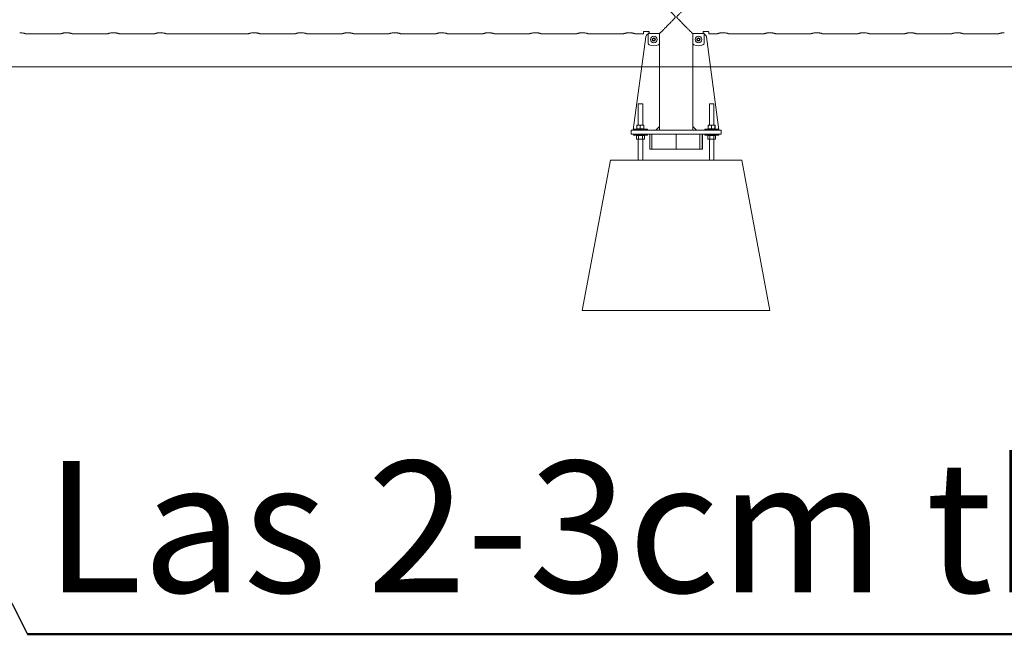
# Model space of a CAD drawing. Units: millimetres. Extents: x 0 to 42, y 0 to 29.8.
# Drawn here: x 9.9 to 12.5, y 10.5 to 12.1 of the extents above; entities that cross this region are included whole.
import ezdxf

# ---------------------------------------------------------------- set-up
doc = ezdxf.new("R2010")
doc.units = ezdxf.units.MM
doc.layers.add('LE_NORM', color=179, linetype='Continuous', lineweight=50)
doc.styles.add('SLDTEXTSTYLE0', font='TXT', dxfattribs={"width": 0.605})
doc.dimstyles.new('SLDDIMSTYLE3', dxfattribs={"dimtxt": 0.18, "dimasz": 0.3, "dimexe": 0, "dimexo": 0.0625, "dimgap": 0, "dimtad": 0, "dimtih": 1, "dimtoh": 1, "dimdec": 0, "dimrnd": 1e-09, "dimzin": 0, "dimdsep": 46, "dimtxsty": 'Standard', "dimsah": 1, "dimcen": 0.09, "dimadec": 0, "dimazin": 0, "dimtfac": 0.3, "dimtdec": 0, "dimtofl": 0, "dimtmove": 0, "dimatfit": 3, "dimfxl": 0, "dimfrac": 2, "dimtolj": 1, "dimtzin": 0, "dimarcsym": 0})

# ---------------------------------------------------------------- blocks, each defined once
blk = doc.blocks.new('SW_NOTE_9')
at = {"layer": 'LE_NORM', "color": 0}
blk.add_line((5.0667, 0), (0, 0), dxfattribs=at)
at = {"layer": 'LE_NORM', "color": 0, "insert": (0.0467, 0.4616), "char_height": 0.35, "attachment_point": 1, "style": 'SLDTEXTSTYLE0'}
blk.add_mtext('Las 2-3cm tbv maaiveld', dxfattribs=at)

msp = doc.modelspace()

# ---------------------------------------------------------------- linework, layer by layer
at = {"color": 7, "linetype": 'Continuous', "lineweight": 18}
for p, q in [((9.8973, 12.08354), (9.9924, 12.08354)), ((10.0223, 12.08354), (10.1174, 12.08354)), ((10.1473, 12.08354), (10.2424, 12.08354)), ((10.2723, 12.08354), (10.4924, 12.08354)), ((10.5223, 12.08354), (10.6174, 12.08354)), ((10.6473, 12.08354), (10.7424, 12.08354)), ((10.7723, 12.08354), (10.8674, 12.08354)), ((10.8973, 12.08354), (10.9924, 12.08354)), ((11.0223, 12.08354), (11.1174, 12.08354)), ((11.1473, 12.08354), (11.2424, 12.08354)), ((11.2723, 12.08354), (11.3674, 12.08354)), ((11.3973, 12.08354), (11.4924, 12.08354)), ((11.5223, 12.08354), (11.54535, 12.08354)), ((11.54535, 12.08354), (11.54535, 12.08847)), ((11.54685, 12.08928), (11.55885, 12.08928)), ((11.55735, 12.08928), (11.55735, 12.08824)), ((11.55735, 12.08824), (11.55735, 12.08806)), ((11.55735, 12.08806), (11.56035, 12.08806)), ((11.55785, 12.08404), (11.55785, 12.05833)), ((11.58785, 12.08404), (11.55785, 12.08404)), ((11.56035, 12.08847), (11.56035, 12.08402)), ((11.58785, 12.05833), (11.58785, 12.08404)), ((11.58785, 12.08402), (11.58833, 12.08402)), ((11.5879, 12.08402), (11.5879, 12.08399)), ((11.5879, 12.08399), (11.58808, 12.08399)), ((11.588, 12.08299), (11.5879, 12.08299)), ((11.5879, 11.83599), (11.5879, 12.08259)), ((11.588, 12.07899), (11.588, 12.08299)), ((11.588, 12.08299), (11.58808, 12.08299)), ((11.58808, 12.07899), (11.588, 12.07899)), ((11.58808, 12.08399), (11.58808, 12.07899)), ((11.67637, 12.08402), (11.67685, 12.08402)), ((11.67662, 12.07899), (11.67662, 12.08399)), ((11.67662, 12.08399), (11.6768, 12.08399)), ((11.67662, 12.08299), (11.6767, 12.08299)), ((11.6767, 12.07899), (11.67662, 12.07899)), ((11.6767, 12.08299), (11.6767, 12.07899)), ((11.6768, 12.08299), (11.6767, 12.08299)), ((11.6768, 12.08399), (11.6768, 12.08402)), ((11.6768, 11.83599), (11.6768, 12.08259)), ((11.70685, 12.08404), (11.67685, 12.08404)), ((11.67685, 12.08404), (11.67685, 12.05833)), ((11.70435, 12.08402), (11.70435, 12.08847)), ((11.70435, 12.08806), (11.70735, 12.08806)), ((11.70585, 12.08928), (11.71785, 12.08928)), ((11.70685, 12.05833), (11.70685, 12.08404)), ((11.70735, 12.08824), (11.70735, 12.08928)), ((11.70735, 12.08806), (11.70735, 12.08824)), ((11.71935, 12.08847), (11.71935, 12.08354)), ((11.71935, 12.08354), (11.7424, 12.08354)), ((11.7723, 12.08354), (11.8674, 12.08354)), ((11.8973, 12.08354), (11.9924, 12.08354)), ((12.0223, 12.08354), (12.1174, 12.08354)), ((12.1473, 12.08354), (12.2424, 12.08354)), ((12.2723, 12.08354), (12.3674, 12.08354)), ((12.3973, 12.08354), (12.4924, 12.08354)), ((11.55173, 12.07494), (11.51806, 11.82713)), ((11.56985, 12.06977), (11.57285, 12.07151)), ((11.56985, 12.06631), (11.56985, 12.06977)), ((11.57285, 12.06458), (11.56985, 12.06631)), ((11.57285, 12.07151), (11.57585, 12.06977)), ((11.57585, 12.06631), (11.57285, 12.06458)), ((11.57585, 12.06977), (11.57585, 12.06631)), ((11.68885, 12.06977), (11.69185, 12.07151)), ((11.68885, 12.06631), (11.68885, 12.06977)), ((11.69185, 12.06458), (11.68885, 12.06631)), ((11.69185, 12.07151), (11.69485, 12.06977)), ((11.69485, 12.06631), (11.69185, 12.06458)), ((11.69485, 12.06977), (11.69485, 12.06631)), ((11.71298, 12.07494), (11.74665, 11.82713)), ((11.53135, 11.89649), (11.53135, 11.83979)), ((11.53135, 11.89649), (11.54335, 11.89649)), ((11.54335, 11.83979), (11.54335, 11.89649)), ((11.72135, 11.89649), (11.72135, 11.83979)), ((11.72135, 11.89649), (11.73335, 11.89649)), ((11.73335, 11.83979), (11.73335, 11.89649)), ((11.52808, 11.82959), (11.52808, 11.83899)), ((11.52837, 11.83979), (11.53243, 11.83979)), ((11.53243, 11.83979), (11.54142, 11.83979)), ((11.53678, 11.82959), (11.53678, 11.83899)), ((11.54142, 11.83979), (11.54634, 11.83979)), ((11.54605, 11.82959), (11.54605, 11.83899)), ((11.54662, 11.82959), (11.54662, 11.83899)), ((11.71808, 11.82959), (11.71808, 11.83899)), ((11.71837, 11.83979), (11.72243, 11.83979)), ((11.72243, 11.83979), (11.73142, 11.83979)), ((11.72678, 11.82959), (11.72678, 11.83899)), ((11.73142, 11.83979), (11.73634, 11.83979)), ((11.73605, 11.82959), (11.73605, 11.83899)), ((11.73662, 11.82959), (11.73662, 11.83899)), ((11.51235, 11.81599), (11.51235, 11.82599)), ((11.51235, 11.82599), (11.53735, 11.82599)), ((11.53735, 11.81599), (11.51235, 11.81599)), ((11.51885, 11.82899), (11.51885, 11.82599)), ((11.51885, 11.82899), (11.55585, 11.82899)), ((11.51885, 11.81599), (11.51885, 11.81299)), ((11.51885, 11.81299), (11.55585, 11.81299)), ((11.53243, 11.82959), (11.52808, 11.82959)), ((11.52835, 11.82959), (11.52835, 11.82899)), ((11.52835, 11.81299), (11.52835, 11.81239)), ((11.53678, 11.82959), (11.53243, 11.82959)), ((11.53678, 11.82959), (11.54142, 11.82959)), ((11.53735, 11.82599), (11.72735, 11.82599)), ((11.53735, 11.81599), (11.72735, 11.81599)), ((11.54142, 11.82959), (11.54605, 11.82959)), ((11.54605, 11.82959), (11.54634, 11.82959)), ((11.54634, 11.82959), (11.54662, 11.82959)), ((11.54635, 11.82899), (11.54635, 11.82959)), ((11.54635, 11.81239), (11.54635, 11.81299)), ((11.55585, 11.82599), (11.55585, 11.82899)), ((11.55585, 11.81299), (11.55585, 11.81599)), ((11.56235, 11.77599), (11.56235, 11.81599)), ((11.568, 11.81599), (11.568, 11.77599)), ((11.5779, 11.82599), (11.5879, 11.83599)), ((11.5879, 11.83599), (11.5879, 11.82599)), ((11.588, 11.83099), (11.58808, 11.83099)), ((11.588, 11.82599), (11.588, 11.83099)), ((11.58808, 11.83099), (11.58808, 11.82599)), ((11.63235, 11.77599), (11.63235, 11.81599)), ((11.67662, 11.83099), (11.6767, 11.83099)), ((11.67662, 11.82599), (11.67662, 11.83099)), ((11.6767, 11.83099), (11.6767, 11.82599)), ((11.6768, 11.82599), (11.6768, 11.83599)), ((11.6768, 11.83599), (11.6868, 11.82599)), ((11.69599, 11.77599), (11.69599, 11.81599)), ((11.70165, 11.81599), (11.70165, 11.77599)), ((11.70236, 11.81599), (11.70236, 11.77599)), ((11.70885, 11.82899), (11.70885, 11.82599)), ((11.70885, 11.82899), (11.74585, 11.82899)), ((11.70885, 11.81599), (11.70885, 11.81299)), ((11.70885, 11.81299), (11.74585, 11.81299)), ((11.72243, 11.82959), (11.71808, 11.82959)), ((11.71835, 11.82959), (11.71835, 11.82899)), ((11.71835, 11.81299), (11.71835, 11.81239)), ((11.72678, 11.82959), (11.72243, 11.82959)), ((11.72678, 11.82959), (11.73142, 11.82959)), ((11.72735, 11.82599), (11.75235, 11.82599)), ((11.75235, 11.81599), (11.72735, 11.81599)), ((11.73142, 11.82959), (11.73605, 11.82959)), ((11.73605, 11.82959), (11.73634, 11.82959)), ((11.73634, 11.82959), (11.73662, 11.82959)), ((11.73635, 11.82899), (11.73635, 11.82959)), ((11.73635, 11.81239), (11.73635, 11.81299)), ((11.74585, 11.82599), (11.74585, 11.82899)), ((11.74585, 11.81299), (11.74585, 11.81599)), ((11.75235, 11.82599), (11.75235, 11.81599)), ((11.52956, 11.81239), (11.52696, 11.81239)), ((11.52696, 11.81239), (11.52696, 11.803)), ((11.52696, 11.803), (11.52835, 11.80219)), ((11.52956, 11.80219), (11.52835, 11.80219)), ((11.53216, 11.81239), (11.52956, 11.81239)), ((11.53735, 11.80219), (11.52956, 11.80219)), ((11.53135, 11.80219), (11.53135, 11.74599)), ((11.53216, 11.81239), (11.53216, 11.803)), ((11.53735, 11.81239), (11.53216, 11.81239)), ((11.54255, 11.81239), (11.53735, 11.81239)), ((11.54515, 11.80219), (11.53735, 11.80219)), ((11.54255, 11.81239), (11.54255, 11.803)), ((11.54515, 11.81239), (11.54255, 11.81239)), ((11.54335, 11.74599), (11.54335, 11.80219)), ((11.54774, 11.81239), (11.54515, 11.81239)), ((11.54635, 11.80219), (11.54515, 11.80219)), ((11.54635, 11.80219), (11.54774, 11.803)), ((11.54774, 11.81239), (11.54774, 11.803)), ((11.71956, 11.81239), (11.71696, 11.81239)), ((11.71696, 11.81239), (11.71696, 11.803)), ((11.71696, 11.803), (11.71835, 11.80219)), ((11.71956, 11.80219), (11.71835, 11.80219)), ((11.72216, 11.81239), (11.71956, 11.81239)), ((11.72735, 11.80219), (11.71956, 11.80219)), ((11.72135, 11.80219), (11.72135, 11.74599)), ((11.72216, 11.81239), (11.72216, 11.803)), ((11.72735, 11.81239), (11.72216, 11.81239)), ((11.73255, 11.81239), (11.72735, 11.81239)), ((11.73515, 11.80219), (11.72735, 11.80219)), ((11.73255, 11.81239), (11.73255, 11.803)), ((11.73515, 11.81239), (11.73255, 11.81239)), ((11.73335, 11.74599), (11.73335, 11.80219)), ((11.73774, 11.81239), (11.73515, 11.81239)), ((11.73635, 11.80219), (11.73515, 11.80219)), ((11.73635, 11.80219), (11.73774, 11.803)), ((11.73774, 11.81239), (11.73774, 11.803)), ((11.568, 11.77599), (11.56235, 11.77599)), ((11.63235, 11.77599), (11.568, 11.77599)), ((11.63235, 11.77599), (11.69599, 11.77599)), ((11.70165, 11.77599), (11.69599, 11.77599)), ((11.70236, 11.77599), (11.70165, 11.77599)), ((11.38235, 11.34599), (11.45735, 11.74599)), ((11.45735, 11.74599), (11.80735, 11.74599)), ((11.88235, 11.34599), (11.80735, 11.74599)), ((11.38235, 11.34599), (11.88235, 11.34599))]:
    msp.add_line(p, q, dxfattribs=at)
at = {"color": 7, "linetype": 'Continuous', "lineweight": 18, "flags": 128}
for points in [[(11.5879, 12.08259), (11.58788, 12.08279), (11.58785, 12.0829)], [(11.67685, 12.0829), (11.67682, 12.08279), (11.6768, 12.08259)]]:
    msp.add_lwpolyline(points, dxfattribs=at)
at = {"color": 7, "linetype": 'Continuous', "lineweight": 18}
for centre, radius in [((11.57285, 12.06804), 0.00875), ((11.69185, 12.06804), 0.00875), ((11.57285, 12.06804), 0.00437), ((11.69185, 12.06804), 0.00438)]:
    msp.add_circle(centre, radius, dxfattribs=at)
for centre, radius, start, end in [((11.56163, 12.07359), 0.01, 112.22957, 172.26263), ((11.70307, 12.07359), 0.01, 7.73737, 67.77043), ((11.56285, 12.05833), 0.005, 180, 244.22854), ((11.57285, 12.07904), 0.028, 244.22854, 295.77146), ((11.57285, 12.06804), 0.003, 120, 180), ((11.57285, 12.06804), 0.003, 180, 240), ((11.57285, 12.06804), 0.003, 60, 120), ((11.57285, 12.06804), 0.003, 240, 300), ((11.57285, 12.06804), 0.003, 0, 60), ((11.57285, 12.06804), 0.003, 300, 0), ((11.58285, 12.05833), 0.005, 295.77146, 0), ((11.68185, 12.05833), 0.005, 180, 244.22854), ((11.69185, 12.07904), 0.028, 244.22854, 295.77146), ((11.69185, 12.06804), 0.003, 120, 180), ((11.69185, 12.06804), 0.003, 180, 240), ((11.69185, 12.06804), 0.003, 60, 120), ((11.69185, 12.06804), 0.003, 240, 300), ((11.69185, 12.06804), 0.003, 0, 60), ((11.69185, 12.06804), 0.003, 300, 0), ((11.70185, 12.05833), 0.005, 295.77146, 0), ((11.51905, 11.82699), 0.001, 172.26263, 258.75191), ((11.74566, 11.82699), 0.001, 281.24809, 7.73737)]:
    msp.add_arc(centre, radius, start, end, dxfattribs=at)
for points, knots in [([(11.58833, 12.08402), (11.58842, 12.08411), (11.58879, 12.08448), (11.58979, 12.08549), (11.59181, 12.0875), (11.59475, 12.09045), (11.59821, 12.09392), (11.60159, 12.09731), (11.6047, 12.10042), (11.60798, 12.10371), (11.61152, 12.10726), (11.61528, 12.11104), (11.61963, 12.11544), (11.62375, 12.11963), (11.62692, 12.12295), (11.6287, 12.12498), (11.62965, 12.1262), (11.63016, 12.12725), (11.63029, 12.1281), (11.63, 12.12928), (11.62847, 12.13135), (11.6259, 12.13411), (11.62223, 12.13791), (11.6181, 12.14209), (11.61356, 12.14667), (11.60908, 12.15116), (11.60443, 12.15584), (11.60056, 12.15971), (11.59748, 12.1628), (11.59492, 12.16537), (11.59228, 12.168), (11.59005, 12.17025), (11.5886, 12.17169), (11.58789, 12.1724), (11.58792, 12.17237), (11.58794, 12.17236)], [0, 0, 0, 0, 0.0111813, 0.0440897, 0.077768, 0.1238251, 0.1712035, 0.2028637, 0.2347696, 0.2673437, 0.3001083, 0.3360249, 0.3721376, 0.4192574, 0.4470179, 0.4582523, 0.469554, 0.4759906, 0.4796946, 0.4853596, 0.4981701, 0.5271067, 0.5562242, 0.5973441, 0.63873, 0.681052, 0.7237545, 0.7756952, 0.802178, 0.82884, 0.8696541, 0.9115131, 0.9456909, 0.9808202, 1, 1, 1, 1]), ([(11.67677, 12.17236), (11.67678, 12.17237), (11.67684, 12.17243), (11.67618, 12.17177), (11.67492, 12.17051), (11.67289, 12.16848), (11.66995, 12.16554), (11.66649, 12.16206), (11.66311, 12.15868), (11.66, 12.15556), (11.65672, 12.15227), (11.65319, 12.14872), (11.64943, 12.14494), (11.64507, 12.14054), (11.64096, 12.13635), (11.63778, 12.13303), (11.63601, 12.13101), (11.63506, 12.12978), (11.63454, 12.12873), (11.63441, 12.12789), (11.6347, 12.1267), (11.63624, 12.12463), (11.63881, 12.12187), (11.64248, 12.11807), (11.6466, 12.11389), (11.65114, 12.10932), (11.65562, 12.10482), (11.66028, 12.10014), (11.66414, 12.09627), (11.66723, 12.09318), (11.66978, 12.09062), (11.67242, 12.08798), (11.67445, 12.08595), (11.67573, 12.08467), (11.67616, 12.08424), (11.67637, 12.08402)], [0, 0, 0, 0, 0.0166648, 0.0518488, 0.0847566, 0.1184344, 0.1644907, 0.2118684, 0.243528, 0.2754334, 0.308007, 0.340771, 0.376687, 0.4127992, 0.4599182, 0.4876782, 0.4989124, 0.510214, 0.5166505, 0.5203545, 0.5260193, 0.5388296, 0.5677657, 0.5968828, 0.638002, 0.6793872, 0.7217085, 0.7644104, 0.8163502, 0.8428326, 0.8694941, 0.9103076, 0.9521658, 0.9759325, 1, 1, 1, 1]), ([(9.88235, 12.08615), (9.88316, 12.08614), (9.88479, 12.08611), (9.88715, 12.08589), (9.8894, 12.08558), (9.89146, 12.08518), (9.89331, 12.08475), (9.89488, 12.08432), (9.89613, 12.08394), (9.89694, 12.08368), (9.89734, 12.08354), (9.89731, 12.08356), (9.8973, 12.08356)], [0, 0, 0, 0, 0.101637, 0.2063387, 0.3079448, 0.4123046, 0.5176139, 0.6258139, 0.7337492, 0.8450363, 0.94908, 1, 1, 1, 1]), ([(9.9924, 12.08356), (9.99239, 12.08355), (9.99237, 12.08355), (9.99275, 12.08368), (9.99352, 12.08392), (9.99465, 12.08427), (9.99613, 12.08468), (9.99794, 12.08512), (10.00005, 12.08554), (10.00237, 12.08587), (10.00484, 12.0861), (10.0065, 12.08613), (10.00735, 12.08615)], [0, 0, 0, 0, 0.05273, 0.1573182, 0.2573209, 0.3600272, 0.4638203, 0.5703945, 0.6782172, 0.7892711, 0.8930252, 1, 1, 1, 1]), ([(10.00735, 12.08615), (10.00816, 12.08614), (10.00979, 12.08611), (10.01215, 12.08589), (10.0144, 12.08558), (10.01646, 12.08518), (10.01831, 12.08475), (10.01988, 12.08432), (10.02113, 12.08394), (10.02194, 12.08368), (10.02234, 12.08354), (10.02231, 12.08356), (10.0223, 12.08356)], [0, 0, 0, 0, 0.101637, 0.2063387, 0.3079448, 0.4123046, 0.5176139, 0.6258139, 0.7337492, 0.8450363, 0.94908, 1, 1, 1, 1]), ([(10.1174, 12.08356), (10.11739, 12.08355), (10.11737, 12.08355), (10.11775, 12.08368), (10.11852, 12.08392), (10.11965, 12.08427), (10.12113, 12.08468), (10.12294, 12.08512), (10.12505, 12.08554), (10.12737, 12.08587), (10.12984, 12.0861), (10.1315, 12.08613), (10.13235, 12.08615)], [0, 0, 0, 0, 0.05272998, 0.15731822, 0.25732091, 0.36002725, 0.46382027, 0.57039451, 0.67821723, 0.78927115, 0.89302516, 1, 1, 1, 1]), ([(10.13235, 12.08615), (10.13316, 12.08614), (10.13479, 12.08611), (10.13715, 12.08589), (10.1394, 12.08558), (10.14146, 12.08518), (10.14331, 12.08475), (10.14488, 12.08432), (10.14613, 12.08394), (10.14694, 12.08368), (10.14734, 12.08354), (10.14731, 12.08356), (10.1473, 12.08356)], [0, 0, 0, 0, 0.101637, 0.2063387, 0.3079448, 0.4123046, 0.5176139, 0.6258139, 0.7337492, 0.8450363, 0.94908, 1, 1, 1, 1]), ([(10.2424, 12.08356), (10.24239, 12.08355), (10.24237, 12.08355), (10.24275, 12.08368), (10.24352, 12.08392), (10.24465, 12.08427), (10.24613, 12.08468), (10.24794, 12.08512), (10.25005, 12.08554), (10.25237, 12.08587), (10.25484, 12.0861), (10.2565, 12.08613), (10.25735, 12.08615)], [0, 0, 0, 0, 0.05273, 0.1573182, 0.2573209, 0.3600272, 0.4638203, 0.5703945, 0.6782172, 0.7892711, 0.8930252, 1, 1, 1, 1]), ([(10.25735, 12.08615), (10.25816, 12.08614), (10.25979, 12.08611), (10.26215, 12.08589), (10.2644, 12.08558), (10.26646, 12.08518), (10.26831, 12.08475), (10.26988, 12.08432), (10.27113, 12.08394), (10.27194, 12.08368), (10.27234, 12.08354), (10.27231, 12.08356), (10.2723, 12.08356)], [0, 0, 0, 0, 0.101637, 0.2063387, 0.3079448, 0.4123046, 0.5176139, 0.6258139, 0.7337492, 0.8450363, 0.94908, 1, 1, 1, 1]), ([(10.4924, 12.08356), (10.49239, 12.08355), (10.49237, 12.08355), (10.49275, 12.08368), (10.49352, 12.08392), (10.49465, 12.08427), (10.49613, 12.08468), (10.49794, 12.08512), (10.50005, 12.08554), (10.50237, 12.08587), (10.50484, 12.0861), (10.5065, 12.08613), (10.50735, 12.08615)], [0, 0, 0, 0, 0.05273, 0.1573182, 0.2573209, 0.3600272, 0.4638203, 0.5703945, 0.6782172, 0.7892711, 0.8930252, 1, 1, 1, 1]), ([(10.50735, 12.08615), (10.50816, 12.08614), (10.50979, 12.08611), (10.51215, 12.08589), (10.5144, 12.08558), (10.51646, 12.08518), (10.51831, 12.08475), (10.51988, 12.08432), (10.52113, 12.08394), (10.52194, 12.08368), (10.52234, 12.08354), (10.52231, 12.08356), (10.5223, 12.08356)], [0, 0, 0, 0, 0.101637, 0.2063387, 0.3079448, 0.4123046, 0.5176139, 0.6258139, 0.7337492, 0.8450363, 0.94908, 1, 1, 1, 1]), ([(10.6174, 12.08356), (10.61739, 12.08355), (10.61737, 12.08355), (10.61775, 12.08368), (10.61852, 12.08392), (10.61965, 12.08427), (10.62113, 12.08468), (10.62294, 12.08512), (10.62505, 12.08554), (10.62737, 12.08587), (10.62984, 12.0861), (10.6315, 12.08613), (10.63235, 12.08615)], [0, 0, 0, 0, 0.05273, 0.1573182, 0.2573209, 0.3600272, 0.4638203, 0.5703945, 0.6782172, 0.7892711, 0.8930252, 1, 1, 1, 1]), ([(10.63235, 12.08615), (10.63316, 12.08614), (10.63479, 12.08611), (10.63715, 12.08589), (10.6394, 12.08558), (10.64146, 12.08518), (10.64331, 12.08475), (10.64488, 12.08432), (10.64613, 12.08394), (10.64694, 12.08368), (10.64734, 12.08354), (10.64731, 12.08356), (10.6473, 12.08356)], [0, 0, 0, 0, 0.101637, 0.2063387, 0.3079448, 0.4123046, 0.5176139, 0.6258139, 0.7337492, 0.8450363, 0.94908, 1, 1, 1, 1]), ([(10.7424, 12.08356), (10.74239, 12.08355), (10.74237, 12.08355), (10.74275, 12.08368), (10.74352, 12.08392), (10.74465, 12.08427), (10.74613, 12.08468), (10.74794, 12.08512), (10.75005, 12.08554), (10.75237, 12.08587), (10.75484, 12.0861), (10.7565, 12.08613), (10.75735, 12.08615)], [0, 0, 0, 0, 0.05273, 0.1573182, 0.2573209, 0.3600272, 0.4638203, 0.5703945, 0.6782172, 0.7892711, 0.8930252, 1, 1, 1, 1]), ([(10.75735, 12.08615), (10.75816, 12.08614), (10.75979, 12.08611), (10.76215, 12.08589), (10.7644, 12.08558), (10.76646, 12.08518), (10.76831, 12.08475), (10.76988, 12.08432), (10.77113, 12.08394), (10.77194, 12.08368), (10.77234, 12.08354), (10.77231, 12.08356), (10.7723, 12.08356)], [0, 0, 0, 0, 0.101637, 0.2063387, 0.3079448, 0.4123046, 0.5176139, 0.6258139, 0.7337492, 0.8450363, 0.94908, 1, 1, 1, 1]), ([(10.8674, 12.08356), (10.86739, 12.08355), (10.86737, 12.08355), (10.86775, 12.08368), (10.86852, 12.08392), (10.86965, 12.08427), (10.87113, 12.08468), (10.87294, 12.08512), (10.87505, 12.08554), (10.87737, 12.08587), (10.87984, 12.0861), (10.8815, 12.08613), (10.88235, 12.08615)], [0, 0, 0, 0, 0.05273, 0.1573182, 0.2573209, 0.3600272, 0.4638203, 0.5703945, 0.6782172, 0.7892711, 0.8930252, 1, 1, 1, 1]), ([(10.88235, 12.08615), (10.88316, 12.08614), (10.88479, 12.08611), (10.88715, 12.08589), (10.8894, 12.08558), (10.89146, 12.08518), (10.89331, 12.08475), (10.89488, 12.08432), (10.89613, 12.08394), (10.89694, 12.08368), (10.89734, 12.08354), (10.89731, 12.08356), (10.8973, 12.08356)], [0, 0, 0, 0, 0.101637, 0.2063387, 0.3079448, 0.4123046, 0.5176139, 0.6258139, 0.7337492, 0.8450363, 0.94908, 1, 1, 1, 1]), ([(10.9924, 12.08356), (10.99239, 12.08355), (10.99237, 12.08355), (10.99275, 12.08368), (10.99352, 12.08392), (10.99465, 12.08427), (10.99613, 12.08468), (10.99794, 12.08512), (11.00005, 12.08554), (11.00237, 12.08587), (11.00484, 12.0861), (11.0065, 12.08613), (11.00735, 12.08615)], [0, 0, 0, 0, 0.05273, 0.1573182, 0.2573209, 0.3600272, 0.4638203, 0.5703945, 0.6782172, 0.7892711, 0.8930252, 1, 1, 1, 1]), ([(11.00735, 12.08615), (11.00816, 12.08614), (11.00979, 12.08611), (11.01215, 12.08589), (11.0144, 12.08558), (11.01646, 12.08518), (11.01831, 12.08475), (11.01988, 12.08432), (11.02113, 12.08394), (11.02194, 12.08368), (11.02234, 12.08354), (11.02231, 12.08356), (11.0223, 12.08356)], [0, 0, 0, 0, 0.101637, 0.2063387, 0.3079448, 0.4123046, 0.5176139, 0.6258139, 0.7337492, 0.8450363, 0.94908, 1, 1, 1, 1]), ([(11.1174, 12.08356), (11.11739, 12.08355), (11.11737, 12.08355), (11.11775, 12.08368), (11.11852, 12.08392), (11.11965, 12.08427), (11.12113, 12.08468), (11.12294, 12.08512), (11.12505, 12.08554), (11.12737, 12.08587), (11.12984, 12.0861), (11.1315, 12.08613), (11.13235, 12.08615)], [0, 0, 0, 0, 0.05273, 0.1573182, 0.2573209, 0.3600272, 0.4638203, 0.5703945, 0.6782172, 0.7892711, 0.8930252, 1, 1, 1, 1]), ([(11.13235, 12.08615), (11.13316, 12.08614), (11.13479, 12.08611), (11.13715, 12.08589), (11.1394, 12.08558), (11.14146, 12.08518), (11.14331, 12.08475), (11.14488, 12.08432), (11.14613, 12.08394), (11.14694, 12.08368), (11.14734, 12.08354), (11.14731, 12.08356), (11.1473, 12.08356)], [0, 0, 0, 0, 0.101637, 0.2063387, 0.3079448, 0.4123046, 0.5176139, 0.6258139, 0.7337492, 0.8450363, 0.94908, 1, 1, 1, 1]), ([(11.2424, 12.08356), (11.24239, 12.08355), (11.24237, 12.08355), (11.24275, 12.08368), (11.24352, 12.08392), (11.24465, 12.08427), (11.24613, 12.08468), (11.24794, 12.08512), (11.25005, 12.08554), (11.25237, 12.08587), (11.25484, 12.0861), (11.2565, 12.08613), (11.25735, 12.08615)], [0, 0, 0, 0, 0.05273, 0.1573182, 0.2573209, 0.3600272, 0.4638203, 0.5703945, 0.6782172, 0.7892711, 0.8930252, 1, 1, 1, 1]), ([(11.25735, 12.08615), (11.25816, 12.08614), (11.25979, 12.08611), (11.26215, 12.08589), (11.2644, 12.08558), (11.26646, 12.08518), (11.26831, 12.08475), (11.26988, 12.08432), (11.27113, 12.08394), (11.27194, 12.08368), (11.27234, 12.08354), (11.27231, 12.08356), (11.2723, 12.08356)], [0, 0, 0, 0, 0.101637, 0.2063387, 0.3079448, 0.4123046, 0.5176139, 0.6258139, 0.7337492, 0.8450363, 0.94908, 1, 1, 1, 1]), ([(11.3674, 12.08356), (11.36739, 12.08355), (11.36737, 12.08355), (11.36775, 12.08368), (11.36852, 12.08392), (11.36965, 12.08427), (11.37113, 12.08468), (11.37294, 12.08512), (11.37505, 12.08554), (11.37737, 12.08587), (11.37984, 12.0861), (11.3815, 12.08613), (11.38235, 12.08615)], [0, 0, 0, 0, 0.05272998, 0.15731822, 0.25732091, 0.36002725, 0.46382027, 0.57039451, 0.67821723, 0.78927115, 0.89302516, 1, 1, 1, 1]), ([(11.38235, 12.08615), (11.38316, 12.08614), (11.38479, 12.08611), (11.38715, 12.08589), (11.3894, 12.08558), (11.39146, 12.08518), (11.39331, 12.08475), (11.39488, 12.08432), (11.39613, 12.08394), (11.39694, 12.08368), (11.39734, 12.08354), (11.39731, 12.08356), (11.3973, 12.08356)], [0, 0, 0, 0, 0.101637, 0.2063387, 0.3079448, 0.4123046, 0.5176139, 0.6258139, 0.7337492, 0.8450363, 0.94908, 1, 1, 1, 1]), ([(11.4924, 12.08356), (11.49239, 12.08355), (11.49237, 12.08355), (11.49275, 12.08368), (11.49352, 12.08392), (11.49465, 12.08427), (11.49613, 12.08468), (11.49794, 12.08512), (11.50005, 12.08554), (11.50237, 12.08587), (11.50484, 12.0861), (11.5065, 12.08613), (11.50735, 12.08615)], [0, 0, 0, 0, 0.05272998, 0.15731822, 0.25732091, 0.36002725, 0.46382027, 0.57039451, 0.67821723, 0.78927115, 0.89302516, 1, 1, 1, 1]), ([(11.50735, 12.08615), (11.50816, 12.08614), (11.50979, 12.08611), (11.51215, 12.08589), (11.5144, 12.08558), (11.51646, 12.08518), (11.51831, 12.08475), (11.51988, 12.08432), (11.52113, 12.08394), (11.52194, 12.08368), (11.52234, 12.08354), (11.52231, 12.08356), (11.5223, 12.08356)], [0, 0, 0, 0, 0.101637, 0.2063387, 0.3079448, 0.4123046, 0.5176139, 0.6258139, 0.7337492, 0.8450363, 0.94908, 1, 1, 1, 1]), ([(11.54535, 12.08847), (11.54536, 12.08855), (11.54539, 12.08872), (11.54564, 12.08897), (11.54607, 12.08918), (11.54651, 12.08927), (11.54677, 12.08928), (11.54685, 12.08928)], [0, 0, 0, 0, 0.1930205, 0.4471776, 0.6896674, 0.9028866, 1, 1, 1, 1]), ([(11.55885, 12.08928), (11.559, 12.08927), (11.55931, 12.08926), (11.55972, 12.08914), (11.56006, 12.08896), (11.5603, 12.08873), (11.56033, 12.08856), (11.56035, 12.08847)], [0, 0, 0, 0, 0.1823323, 0.3642889, 0.5560003, 0.7713105, 1, 1, 1, 1]), ([(11.70435, 12.08847), (11.70436, 12.08855), (11.70439, 12.08872), (11.70464, 12.08897), (11.70507, 12.08918), (11.70551, 12.08927), (11.70577, 12.08928), (11.70585, 12.08928)], [0, 0, 0, 0, 0.1930205, 0.4471776, 0.6896674, 0.9028866, 1, 1, 1, 1]), ([(11.71785, 12.08928), (11.718, 12.08927), (11.71831, 12.08926), (11.71872, 12.08914), (11.71906, 12.08896), (11.7193, 12.08873), (11.71933, 12.08856), (11.71935, 12.08847)], [0, 0, 0, 0, 0.1823323, 0.3642889, 0.5560003, 0.7713105, 1, 1, 1, 1]), ([(11.7424, 12.08356), (11.74239, 12.08355), (11.74237, 12.08355), (11.74275, 12.08368), (11.74352, 12.08392), (11.74465, 12.08427), (11.74613, 12.08468), (11.74794, 12.08512), (11.75005, 12.08554), (11.75237, 12.08587), (11.75484, 12.0861), (11.7565, 12.08613), (11.75735, 12.08615)], [0, 0, 0, 0, 0.05273, 0.1573182, 0.2573209, 0.3600272, 0.4638203, 0.5703945, 0.6782172, 0.7892711, 0.8930252, 1, 1, 1, 1]), ([(11.75735, 12.08615), (11.75816, 12.08614), (11.75979, 12.08611), (11.76215, 12.08589), (11.7644, 12.08558), (11.76646, 12.08518), (11.76831, 12.08475), (11.76988, 12.08432), (11.77113, 12.08394), (11.77194, 12.08368), (11.77234, 12.08354), (11.77231, 12.08356), (11.7723, 12.08356)], [0, 0, 0, 0, 0.101637, 0.2063387, 0.3079448, 0.4123046, 0.5176139, 0.6258139, 0.7337492, 0.8450363, 0.94908, 1, 1, 1, 1]), ([(11.8674, 12.08356), (11.86739, 12.08355), (11.86737, 12.08355), (11.86775, 12.08368), (11.86852, 12.08392), (11.86965, 12.08427), (11.87113, 12.08468), (11.87294, 12.08512), (11.87505, 12.08554), (11.87737, 12.08587), (11.87984, 12.0861), (11.8815, 12.08613), (11.88235, 12.08615)], [0, 0, 0, 0, 0.05273, 0.1573182, 0.2573209, 0.3600272, 0.4638203, 0.5703945, 0.6782172, 0.7892711, 0.8930252, 1, 1, 1, 1]), ([(11.88235, 12.08615), (11.88316, 12.08614), (11.88479, 12.08611), (11.88715, 12.08589), (11.8894, 12.08558), (11.89146, 12.08518), (11.89331, 12.08475), (11.89488, 12.08432), (11.89613, 12.08394), (11.89694, 12.08368), (11.89734, 12.08354), (11.89731, 12.08356), (11.8973, 12.08356)], [0, 0, 0, 0, 0.101637, 0.2063387, 0.3079448, 0.4123046, 0.5176139, 0.6258139, 0.7337492, 0.8450363, 0.94908, 1, 1, 1, 1]), ([(11.9924, 12.08356), (11.99239, 12.08355), (11.99237, 12.08355), (11.99275, 12.08368), (11.99352, 12.08392), (11.99465, 12.08427), (11.99613, 12.08468), (11.99794, 12.08512), (12.00005, 12.08554), (12.00237, 12.08587), (12.00484, 12.0861), (12.0065, 12.08613), (12.00735, 12.08615)], [0, 0, 0, 0, 0.05273, 0.1573182, 0.2573209, 0.3600272, 0.4638203, 0.5703945, 0.6782172, 0.7892711, 0.8930252, 1, 1, 1, 1]), ([(12.00735, 12.08615), (12.00816, 12.08614), (12.00979, 12.08611), (12.01215, 12.08589), (12.0144, 12.08558), (12.01646, 12.08518), (12.01831, 12.08475), (12.01988, 12.08432), (12.02113, 12.08394), (12.02194, 12.08368), (12.02234, 12.08354), (12.02231, 12.08356), (12.0223, 12.08356)], [0, 0, 0, 0, 0.101637, 0.2063387, 0.3079448, 0.4123046, 0.5176139, 0.6258139, 0.7337492, 0.8450363, 0.94908, 1, 1, 1, 1]), ([(12.1174, 12.08356), (12.11739, 12.08355), (12.11737, 12.08355), (12.11775, 12.08368), (12.11852, 12.08392), (12.11965, 12.08427), (12.12113, 12.08468), (12.12294, 12.08512), (12.12505, 12.08554), (12.12737, 12.08587), (12.12984, 12.0861), (12.1315, 12.08613), (12.13235, 12.08615)], [0, 0, 0, 0, 0.05273, 0.1573182, 0.2573209, 0.3600272, 0.4638203, 0.5703945, 0.6782172, 0.7892711, 0.8930252, 1, 1, 1, 1]), ([(12.13235, 12.08615), (12.13316, 12.08614), (12.13479, 12.08611), (12.13715, 12.08589), (12.1394, 12.08558), (12.14146, 12.08518), (12.14331, 12.08475), (12.14488, 12.08432), (12.14613, 12.08394), (12.14694, 12.08368), (12.14734, 12.08354), (12.14731, 12.08356), (12.1473, 12.08356)], [0, 0, 0, 0, 0.101637, 0.2063387, 0.3079448, 0.4123046, 0.5176139, 0.6258139, 0.7337492, 0.8450363, 0.94908, 1, 1, 1, 1]), ([(12.2424, 12.08356), (12.24239, 12.08355), (12.24237, 12.08355), (12.24275, 12.08368), (12.24352, 12.08392), (12.24465, 12.08427), (12.24613, 12.08468), (12.24794, 12.08512), (12.25005, 12.08554), (12.25237, 12.08587), (12.25484, 12.0861), (12.2565, 12.08613), (12.25735, 12.08615)], [0, 0, 0, 0, 0.05272998, 0.15731822, 0.25732091, 0.36002725, 0.46382027, 0.57039451, 0.67821723, 0.78927115, 0.89302516, 1, 1, 1, 1]), ([(12.25735, 12.08615), (12.25816, 12.08614), (12.25979, 12.08611), (12.26215, 12.08589), (12.2644, 12.08558), (12.26646, 12.08518), (12.26831, 12.08475), (12.26988, 12.08432), (12.27113, 12.08394), (12.27194, 12.08368), (12.27234, 12.08354), (12.27231, 12.08356), (12.2723, 12.08356)], [0, 0, 0, 0, 0.101637, 0.2063387, 0.3079448, 0.4123046, 0.5176139, 0.6258139, 0.7337492, 0.8450363, 0.94908, 1, 1, 1, 1]), ([(12.3674, 12.08356), (12.36739, 12.08355), (12.36737, 12.08355), (12.36775, 12.08368), (12.36852, 12.08392), (12.36965, 12.08427), (12.37113, 12.08468), (12.37294, 12.08512), (12.37505, 12.08554), (12.37737, 12.08587), (12.37984, 12.0861), (12.3815, 12.08613), (12.38235, 12.08615)], [0, 0, 0, 0, 0.05272998, 0.15731822, 0.25732091, 0.36002725, 0.46382027, 0.57039451, 0.67821723, 0.78927115, 0.89302516, 1, 1, 1, 1]), ([(12.38235, 12.08615), (12.38316, 12.08614), (12.38479, 12.08611), (12.38715, 12.08589), (12.3894, 12.08558), (12.39146, 12.08518), (12.39331, 12.08475), (12.39488, 12.08432), (12.39613, 12.08394), (12.39694, 12.08368), (12.39734, 12.08354), (12.39731, 12.08356), (12.3973, 12.08356)], [0, 0, 0, 0, 0.101637, 0.2063387, 0.3079448, 0.4123046, 0.5176139, 0.6258139, 0.7337492, 0.8450363, 0.94908, 1, 1, 1, 1]), ([(12.4924, 12.08356), (12.49239, 12.08355), (12.49237, 12.08355), (12.49275, 12.08368), (12.49352, 12.08392), (12.49465, 12.08427), (12.49613, 12.08468), (12.49794, 12.08512), (12.50005, 12.08554), (12.50237, 12.08587), (12.50484, 12.0861), (12.5065, 12.08613), (12.50735, 12.08615)], [0, 0, 0, 0, 0.05272998, 0.15731822, 0.25732091, 0.36002725, 0.46382027, 0.57039451, 0.67821723, 0.78927115, 0.89302516, 1, 1, 1, 1]), ([(11.52808, 11.83899), (11.52844, 11.83911), (11.52986, 11.83958), (11.53134, 11.8397), (11.53243, 11.83979)], [0, 0, 0, 0, 0.2575513, 1, 1, 1, 1]), ([(11.52808, 11.83899), (11.52813, 11.83921), (11.52822, 11.83967), (11.52832, 11.83975), (11.52837, 11.83979)], [0, 0, 0, 0, 0.495458, 1, 1, 1, 1]), ([(11.53243, 11.83979), (11.53282, 11.83978), (11.5343, 11.83974), (11.53573, 11.8393), (11.53678, 11.83899)], [0, 0, 0, 0, 0.2686336, 1, 1, 1, 1]), ([(11.54142, 11.83979), (11.54131, 11.83979), (11.54047, 11.83978), (11.5389, 11.83961), (11.53749, 11.8392), (11.53678, 11.83899)], [0, 0, 0, 0, 0.07009, 0.5307844, 1, 1, 1, 1]), ([(11.54605, 11.83899), (11.5453, 11.83921), (11.54378, 11.83967), (11.54221, 11.83975), (11.54142, 11.83979)], [0, 0, 0, 0, 0.495458, 1, 1, 1, 1]), ([(11.54634, 11.83979), (11.54633, 11.83979), (11.54628, 11.83978), (11.54618, 11.83961), (11.5461, 11.8392), (11.54605, 11.83899)], [0, 0, 0, 0, 0.07009, 0.5307844, 1, 1, 1, 1]), ([(11.54662, 11.83899), (11.54658, 11.83921), (11.54648, 11.83967), (11.54639, 11.83975), (11.54634, 11.83979)], [0, 0, 0, 0, 0.495458, 1, 1, 1, 1]), ([(11.71808, 11.83899), (11.71844, 11.83911), (11.71986, 11.83958), (11.72134, 11.8397), (11.72243, 11.83979)], [0, 0, 0, 0, 0.2575513, 1, 1, 1, 1]), ([(11.71808, 11.83899), (11.71813, 11.83921), (11.71822, 11.83967), (11.71832, 11.83975), (11.71837, 11.83979)], [0, 0, 0, 0, 0.495458, 1, 1, 1, 1]), ([(11.72243, 11.83979), (11.72282, 11.83978), (11.7243, 11.83974), (11.72573, 11.8393), (11.72678, 11.83899)], [0, 0, 0, 0, 0.2686336, 1, 1, 1, 1]), ([(11.73142, 11.83979), (11.73131, 11.83979), (11.73047, 11.83978), (11.7289, 11.83961), (11.72749, 11.8392), (11.72678, 11.83899)], [0, 0, 0, 0, 0.07009, 0.5307844, 1, 1, 1, 1]), ([(11.73605, 11.83899), (11.7353, 11.83921), (11.73378, 11.83967), (11.73221, 11.83975), (11.73142, 11.83979)], [0, 0, 0, 0, 0.495458, 1, 1, 1, 1]), ([(11.73634, 11.83979), (11.73633, 11.83979), (11.73628, 11.83978), (11.73618, 11.83961), (11.7361, 11.8392), (11.73605, 11.83899)], [0, 0, 0, 0, 0.07009, 0.5307844, 1, 1, 1, 1]), ([(11.73662, 11.83899), (11.73658, 11.83921), (11.73648, 11.83967), (11.73639, 11.83975), (11.73634, 11.83979)], [0, 0, 0, 0, 0.495458, 1, 1, 1, 1]), ([(11.52696, 11.803), (11.52738, 11.80277), (11.52823, 11.80232), (11.52911, 11.80223), (11.52956, 11.80219)], [0, 0, 0, 0, 0.49545796, 1, 1, 1, 1]), ([(11.52956, 11.80219), (11.52962, 11.80219), (11.53009, 11.8022), (11.53096, 11.80238), (11.53176, 11.80279), (11.53216, 11.803)], [0, 0, 0, 0, 0.07009, 0.5307844, 1, 1, 1, 1]), ([(11.53216, 11.803), (11.53259, 11.80287), (11.53429, 11.8024), (11.53605, 11.80228), (11.53735, 11.80219)], [0, 0, 0, 0, 0.2575513, 1, 1, 1, 1]), ([(11.53735, 11.80219), (11.53782, 11.8022), (11.53958, 11.80225), (11.5413, 11.80268), (11.54255, 11.803)], [0, 0, 0, 0, 0.2686336, 1, 1, 1, 1]), ([(11.54255, 11.803), (11.54297, 11.80277), (11.54382, 11.80232), (11.5447, 11.80223), (11.54515, 11.80219)], [0, 0, 0, 0, 0.49545796, 1, 1, 1, 1]), ([(11.54515, 11.80219), (11.54521, 11.80219), (11.54567, 11.8022), (11.54655, 11.80238), (11.54734, 11.80279), (11.54774, 11.803)], [0, 0, 0, 0, 0.07009, 0.5307844, 1, 1, 1, 1]), ([(11.71696, 11.803), (11.71738, 11.80277), (11.71823, 11.80232), (11.71911, 11.80223), (11.71956, 11.80219)], [0, 0, 0, 0, 0.49545796, 1, 1, 1, 1]), ([(11.71956, 11.80219), (11.71962, 11.80219), (11.72009, 11.8022), (11.72096, 11.80238), (11.72176, 11.80279), (11.72216, 11.803)], [0, 0, 0, 0, 0.07009, 0.5307844, 1, 1, 1, 1]), ([(11.72216, 11.803), (11.72259, 11.80287), (11.72429, 11.8024), (11.72605, 11.80228), (11.72735, 11.80219)], [0, 0, 0, 0, 0.2575513, 1, 1, 1, 1]), ([(11.72735, 11.80219), (11.72782, 11.8022), (11.72958, 11.80225), (11.7313, 11.80268), (11.73255, 11.803)], [0, 0, 0, 0, 0.2686336, 1, 1, 1, 1]), ([(11.73255, 11.803), (11.73297, 11.80277), (11.73382, 11.80232), (11.7347, 11.80223), (11.73515, 11.80219)], [0, 0, 0, 0, 0.49545796, 1, 1, 1, 1]), ([(11.73515, 11.80219), (11.73521, 11.80219), (11.73567, 11.8022), (11.73655, 11.80238), (11.73734, 11.80279), (11.73774, 11.803)], [0, 0, 0, 0, 0.07009, 0.5307844, 1, 1, 1, 1])]:
    msp.add_open_spline(points, degree=3, knots=knots, dxfattribs=at)
at = {"layer": 'LE_NORM', "lineweight": 18}
msp.add_line((8.34152, 11.99544), (23.38841, 11.99544), dxfattribs=at)

# ---------------------------------------------------------------- block references
at = {"layer": 'LE_NORM'}
msp.add_blockref('SW_NOTE_9', (9.90327, 10.4825), dxfattribs=at)

# ---------------------------------------------------------------- leaders
msp.add_leader([(9.13362, 11.99544), (9.90327, 10.4825)], dimstyle='SLDDIMSTYLE3', dxfattribs=at)

doc.saveas('drawing.dxf')
